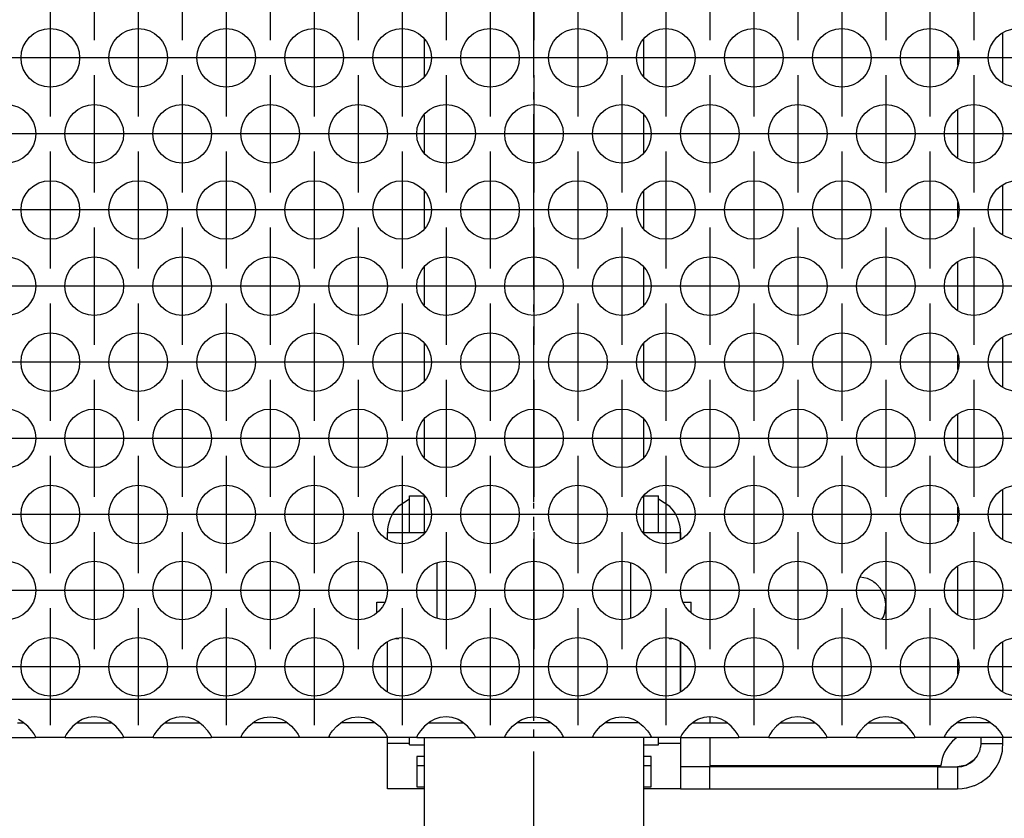
# Model space of a CAD drawing. Units: millimetres. Extents: x 31 to 625, y -33 to 387.
# Drawn here: x 133 to 146, y 237 to 248 of the extents above; entities that cross this region are included whole.
import ezdxf

# ---------------------------------------------------------------- set-up
doc = ezdxf.new("R2010")
doc.units = ezdxf.units.MM
doc.linetypes.add('DOT_CENTER', pattern=[14, 12, -1, 0, -1])
doc.layers.add('1', color=7, linetype='Continuous')

# ---------------------------------------------------------------- blocks, each defined once
blk = doc.blocks.new('rohrclip_15mm_02_02__37', base_point=(687.281, 1191.554))
at = {"color": 1, "linetype": 'Continuous'}
for p, q in [((689.5, 1206.054), (689.5, 1208.554)), ((689.5, 1208.554), (690.499, 1208.554)), ((705.499, 1208.554), (706.5, 1208.554)), ((706.5, 1206.054), (706.5, 1208.554)), ((688, 1205.588), (688, 1206.054)), ((688, 1206.054), (689.012, 1206.054)), ((689.012, 1206.054), (690.449, 1206.054)), ((689.012, 1206.054), (689.012, 1205.282)), ((690.449, 1206.054), (690.541, 1206.054)), ((705.459, 1206.054), (705.675, 1206.054)), ((705.675, 1206.054), (706.988, 1206.054)), ((706.988, 1206.054), (706.988, 1205.282)), ((706.988, 1206.054), (708, 1206.054)), ((708, 1205.589), (708, 1206.054)), ((691.386, 1200.206), (691.386, 1203.961)), ((704.614, 1200.206), (704.614, 1203.961)), ((687.281, 1200.58), (687.281, 1201.304)), ((687.281, 1201.304), (687.733, 1201.304)), ((687.733, 1201.304), (687.839, 1201.304)), ((708.161, 1201.304), (708.389, 1201.304)), ((708.389, 1201.304), (708.719, 1201.304)), ((708.719, 1200.58), (708.719, 1201.304)), ((688, 1195.196), (688, 1198.578)), ((688.584, 1198.804), (688.771, 1198.804)), ((688.771, 1198.804), (688.771, 1198.842)), ((689.012, 1198.885), (689.012, 1194.89)), ((706.988, 1198.885), (706.988, 1194.89)), ((707.229, 1198.804), (707.229, 1198.842)), ((707.229, 1198.804), (707.378, 1198.804)), ((707.378, 1198.804), (707.416, 1198.804)), ((708, 1195.196), (708, 1198.578)), ((689.5, 1191.554), (689.5, 1192.054)), ((706.5, 1191.554), (706.5, 1192.054)), ((689.5, 1191.554), (690.499, 1191.554)), ((705.499, 1191.554), (706.5, 1191.554))]:
    blk.add_line(p, q, dxfattribs=at)
at = {"layer": '1', "color": 2, "linetype": 'DOT_CENTER'}
blk.add_line((698, 1193.196), (698, 1208.054), dxfattribs=at)
blk = doc.blocks.new('Kupferrohr_D15_L400_02__40', base_point=(690.499, 1093.946))
at = {"color": 1, "linetype": 'Continuous'}
for p, q in [((690.5, 1239.743), (690.5, 1237.17)), ((705.5, 1237.171), (705.5, 1239.741)), ((690.5, 1234.545), (690.5, 1231.975)), ((705.5, 1231.974), (705.5, 1234.547)), ((690.5, 1229.351), (690.5, 1226.778)), ((705.5, 1226.779), (705.5, 1229.349)), ((690.5, 1224.153), (690.5, 1221.583)), ((705.5, 1221.581), (705.5, 1224.154)), ((690.5, 1218.958), (690.5, 1216.385)), ((705.5, 1216.387), (705.5, 1218.957)), ((690.5, 1213.761), (690.5, 1211.191)), ((705.5, 1211.189), (705.5, 1213.762)), ((690.5, 1208.566), (690.5, 1206.054)), ((705.5, 1206.054), (705.5, 1208.565)), ((690.5, 1192.054), (690.5, 1094.109)), ((705.5, 1094.109), (705.5, 1192.054))]:
    blk.add_line(p, q, dxfattribs=at)
at = {"layer": '1', "color": 2, "linetype": 'DOT_CENTER'}
blk.add_line((698, 1092.109), (698, 1293.054), dxfattribs=at)
blk = doc.blocks.new('standkonsole_vkl_wandstehend_links_02_02_02__46', base_point=(688, 1188.554))
at = {"color": 1, "linetype": 'Continuous'}
for p, q in [((711.328, 1281.054), (711.757, 1281.054)), ((711.757, 1281.054), (713.704, 1281.054)), ((713.704, 1281.054), (714.672, 1281.054)), ((720.672, 1281.054), (717.328, 1281.054)), ((726.672, 1281.054), (723.328, 1281.054)), ((729.032, 1280.187), (729.092, 1280.147)), ((711.094, 1279.554), (711.757, 1279.554)), ((711.757, 1279.554), (713.704, 1279.554)), ((713.704, 1279.554), (714.906, 1279.554)), ((717.094, 1279.554), (720.906, 1279.554)), ((723.094, 1279.554), (726.9, 1279.554)), ((725.959, 1278.502), (725.75, 1279.554)), ((726.9, 1279.554), (726.906, 1279.553)), ((729.764, 1279.141), (729.913, 1278.393)), ((726.049, 1278.368), (725.959, 1278.502)), ((710, 1276.829), (710, 1272.829)), ((726.9, 1273.205), (726.9, 1276.454)), ((728.031, 1276.804), (727.937, 1276.817)), ((728.083, 1276.813), (728.031, 1276.804)), ((728.5, 1272.929), (728.5, 1276.73)), ((730, 1267.942), (730, 1271.324)), ((726.9, 1269.131), (726.9, 1270.136)), ((710, 1266.437), (710, 1262.437)), ((726.9, 1262.813), (726.9, 1266.061)), ((728.5, 1262.537), (728.5, 1266.338)), ((730, 1257.55), (730, 1260.932)), ((726.9, 1258.738), (726.9, 1259.744)), ((710, 1256.045), (710, 1252.045)), ((726.9, 1255.669), (726.9, 1252.421)), ((711.757, 1254.797), (711.826, 1254.843)), ((710.309, 1252.106), (710.457, 1252.851)), ((730, 1247.158), (730, 1250.54)), ((726.9, 1249.351), (726.9, 1248.346)), ((710, 1245.653), (710, 1241.653)), ((726.9, 1245.277), (726.9, 1242.028)), ((730, 1236.765), (730, 1240.147)), ((726.9, 1238.959), (726.9, 1237.954)), ((710, 1235.26), (710, 1231.26)), ((726.9, 1234.884), (726.9, 1231.636)), ((730, 1226.373), (730, 1229.755)), ((726.9, 1228.567), (726.9, 1227.561)), ((710, 1224.868), (710, 1220.868)), ((726.9, 1224.492), (726.9, 1221.244)), ((730, 1215.981), (730, 1219.363)), ((726.9, 1218.175), (726.9, 1217.169)), ((710, 1214.476), (710, 1210.476)), ((726.9, 1214.1), (726.9, 1210.851)), ((730, 1205.588), (730, 1208.97)), ((689.5, 1208.335), (688.732, 1207.822)), ((707.268, 1207.822), (706.5, 1208.335)), ((726.9, 1207.782), (726.9, 1206.777)), ((708, 1206.054), (708, 1205.588)), ((710, 1204.083), (710, 1200.083)), ((726.9, 1203.707), (726.9, 1200.459)), ((720.765, 1202.902), (720.256, 1203.004)), ((721.744, 1200.134), (721.848, 1200.289)), ((708, 1198.578), (708, 1195.196)), ((730, 1195.196), (730, 1198.578)), ((726.9, 1197.39), (726.9, 1196.384)), ((710, 1193.47), (710, 1193.054)), ((726.9, 1193.107), (726.9, 1193.054)), ((688, 1191.654), (688, 1192.054)), ((708, 1192.054), (708, 1191.654)), ((710, 1192.054), (710, 1190.154)), ((726.857, 1192.054), (726.555, 1191.799)), ((728.5, 1191.799), (728.5, 1192.054)), ((728.5, 1191.654), (728.5, 1191.799)), ((730, 1191.799), (730, 1192.054)), ((730, 1191.654), (730, 1191.799)), ((689.5, 1191.654), (688, 1191.654)), ((688, 1188.554), (688, 1191.654)), ((708, 1191.654), (706.5, 1191.654)), ((708, 1191.654), (708, 1188.554)), ((728.4, 1191.097), (728.41, 1191.125)), ((728.41, 1191.125), (728.477, 1191.385)), ((728.477, 1191.385), (728.479, 1191.398)), ((728.479, 1191.398), (728.5, 1191.654)), ((728.5, 1191.654), (728.937, 1191.654)), ((728.937, 1191.654), (730, 1191.654)), ((729.901, 1190.878), (729.956, 1191.132)), ((729.956, 1191.132), (729.977, 1191.278)), ((729.977, 1191.278), (730, 1191.654)), ((690.499, 1190.755), (690, 1190.755)), ((690, 1190.755), (690, 1188.688)), ((706, 1190.755), (705.499, 1190.755)), ((706, 1188.688), (706, 1190.755)), ((728.031, 1190.523), (727.512, 1190.176)), ((728.031, 1190.523), (727.512, 1190.176)), ((727.79, 1190.325), (728.031, 1190.523)), ((728.031, 1190.523), (728.057, 1190.549)), ((728.031, 1190.523), (728.031, 1190.523)), ((728.031, 1190.523), (728.031, 1190.523)), ((728.057, 1190.549), (728.26, 1190.811)), ((728.26, 1190.811), (728.266, 1190.822)), ((728.266, 1190.822), (728.379, 1191.044)), ((728.379, 1191.044), (728.4, 1191.097)), ((729.731, 1190.391), (729.765, 1190.47)), ((729.765, 1190.47), (729.806, 1190.575)), ((729.806, 1190.575), (729.901, 1190.878)), ((690.499, 1190.123), (690, 1190.123)), ((706, 1190.123), (705.499, 1190.123)), ((710, 1190.054), (708, 1190.054)), ((710, 1190.154), (725.766, 1190.154)), ((710, 1190.154), (710, 1190.054)), ((710, 1188.554), (710, 1190.054)), ((725.552, 1190.054), (710, 1190.054)), ((725.552, 1190.054), (726.9, 1190.054)), ((725.552, 1188.554), (725.552, 1190.054)), ((725.75, 1190.054), (725.782, 1190.215)), ((727.512, 1190.176), (726.9, 1190.054)), ((726.9, 1190.054), (727.189, 1190.081)), ((726.9, 1190.054), (726.9, 1189.617)), ((727.189, 1190.081), (727.2, 1190.083)), ((727.2, 1190.083), (727.486, 1190.165)), ((727.486, 1190.165), (727.512, 1190.176)), ((727.512, 1190.176), (727.527, 1190.183)), ((727.527, 1190.183), (727.79, 1190.325)), ((729.141, 1189.513), (729.476, 1189.93)), ((729.476, 1189.93), (729.534, 1190.02)), ((729.534, 1190.02), (729.731, 1190.391)), ((726.9, 1189.617), (726.9, 1188.554)), ((728.512, 1189.007), (728.946, 1189.326)), ((728.946, 1189.326), (729.092, 1189.462)), ((729.092, 1189.462), (729.141, 1189.513)), ((690.499, 1188.554), (688, 1188.554)), ((690, 1188.688), (690.499, 1188.688)), ((705.499, 1188.688), (706, 1188.688)), ((708, 1188.554), (705.499, 1188.554)), ((708, 1188.554), (710, 1188.554)), ((710, 1188.554), (725.552, 1188.554)), ((725.552, 1188.554), (726.9, 1188.554)), ((726.9, 1188.554), (727.21, 1188.57)), ((727.21, 1188.57), (727.482, 1188.61)), ((727.482, 1188.61), (727.529, 1188.619)), ((727.529, 1188.619), (728.034, 1188.769)), ((728.034, 1188.769), (728.086, 1188.79)), ((728.086, 1188.79), (728.115, 1188.802)), ((728.115, 1188.802), (728.512, 1189.007))]:
    blk.add_line(p, q, dxfattribs=at)
for centre, radius, start, end in [((726.9, 1277.954), 3.1, 22.4992, 44.99961), ((716, 1250.554), 6, 134.9994, 157.49949), ((690.5, 1206.054), 2.5, 135.00042, 180.00025), ((705.5, 1206.054), 2.5, 359.99983, 44.99973), ((720, 1201.055), 2, 44.99718, 67.4984), ((720, 1201.054), 2, 337.50003, 44.99947), ((728.5, 1189.854), 2.75, 134.99994, 173.73759)]:
    blk.add_arc(centre, radius, start, end, dxfattribs=at)
blk = doc.blocks.new('ansaugblende_serie6_bg61_natuerlichen_kondensatablauf__57', base_point=(545, 1192.054))
at = {"color": 1, "linetype": 'Continuous'}
for p, q in [((1442, 1194.654), (548, 1194.654)), ((663.058, 1193.14), (662.82, 1193.275)), ((663.459, 1192.82), (663.058, 1193.14)), ((666.942, 1193.14), (666.541, 1192.82)), ((667.18, 1193.275), (666.942, 1193.14)), ((667.229, 1193.298), (667.18, 1193.275)), ((667.581, 1193.42), (667.229, 1193.298)), ((668, 1193.47), (667.581, 1193.42)), ((668.419, 1193.42), (668, 1193.47)), ((668.771, 1193.298), (668.419, 1193.42)), ((668.82, 1193.275), (668.771, 1193.298)), ((669.058, 1193.14), (668.82, 1193.275)), ((669.459, 1192.82), (669.058, 1193.14)), ((672.942, 1193.14), (672.541, 1192.82)), ((673.18, 1193.275), (672.942, 1193.14)), ((673.229, 1193.298), (673.18, 1193.275)), ((673.581, 1193.42), (673.229, 1193.298)), ((674, 1193.47), (673.581, 1193.42)), ((674.419, 1193.42), (674, 1193.47)), ((674.771, 1193.298), (674.419, 1193.42)), ((674.82, 1193.275), (674.771, 1193.298)), ((675.058, 1193.14), (674.82, 1193.275)), ((675.459, 1192.82), (675.058, 1193.14)), ((678.541, 1192.82), (678.942, 1193.14)), ((678.942, 1193.14), (679.18, 1193.275)), ((679.18, 1193.275), (679.229, 1193.298)), ((679.229, 1193.298), (679.581, 1193.42)), ((679.581, 1193.42), (680, 1193.47)), ((680, 1193.47), (680.419, 1193.42)), ((680.419, 1193.42), (680.771, 1193.298)), ((680.771, 1193.298), (680.82, 1193.275)), ((680.82, 1193.275), (681.058, 1193.14)), ((681.058, 1193.14), (681.459, 1192.82)), ((684.541, 1192.82), (684.942, 1193.14)), ((684.942, 1193.14), (685.18, 1193.275)), ((685.18, 1193.275), (685.229, 1193.298)), ((685.229, 1193.298), (685.581, 1193.42)), ((685.581, 1193.42), (686, 1193.47)), ((686, 1193.47), (686.419, 1193.42)), ((686.419, 1193.42), (686.771, 1193.298)), ((686.771, 1193.298), (686.82, 1193.275)), ((686.82, 1193.275), (687.058, 1193.14)), ((687.058, 1193.14), (687.459, 1192.82)), ((690.942, 1193.14), (690.541, 1192.82)), ((691.18, 1193.275), (690.942, 1193.14)), ((691.229, 1193.298), (691.18, 1193.275)), ((691.581, 1193.42), (691.229, 1193.298)), ((692, 1193.47), (691.581, 1193.42)), ((692.419, 1193.42), (692, 1193.47)), ((692.771, 1193.298), (692.419, 1193.42)), ((692.82, 1193.275), (692.771, 1193.298)), ((693.058, 1193.14), (692.82, 1193.275)), ((693.459, 1192.82), (693.058, 1193.14)), ((696.541, 1192.82), (696.942, 1193.14)), ((696.942, 1193.14), (697.18, 1193.275)), ((697.18, 1193.275), (697.229, 1193.298)), ((697.229, 1193.298), (697.581, 1193.42)), ((697.581, 1193.42), (698, 1193.47)), ((698, 1193.47), (698.419, 1193.42)), ((698.419, 1193.42), (698.771, 1193.298)), ((698.771, 1193.298), (698.82, 1193.275)), ((698.82, 1193.275), (699.058, 1193.14)), ((699.058, 1193.14), (699.459, 1192.82)), ((702.541, 1192.82), (702.942, 1193.14)), ((702.942, 1193.14), (703.18, 1193.275)), ((703.18, 1193.275), (703.229, 1193.298)), ((703.229, 1193.298), (703.581, 1193.42)), ((703.581, 1193.42), (704, 1193.47)), ((704, 1193.47), (704.419, 1193.42)), ((704.419, 1193.42), (704.771, 1193.298)), ((704.771, 1193.298), (704.82, 1193.275)), ((704.82, 1193.275), (705.058, 1193.14)), ((705.058, 1193.14), (705.459, 1192.82)), ((708.942, 1193.14), (708.541, 1192.82)), ((709.18, 1193.275), (708.942, 1193.14)), ((709.229, 1193.298), (709.18, 1193.275)), ((709.581, 1193.42), (709.229, 1193.298)), ((710, 1193.47), (709.581, 1193.42)), ((710.419, 1193.42), (710, 1193.47)), ((710.771, 1193.298), (710.419, 1193.42)), ((710.82, 1193.275), (710.771, 1193.298)), ((711.058, 1193.14), (710.82, 1193.275)), ((711.459, 1192.82), (711.058, 1193.14)), ((714.942, 1193.14), (714.541, 1192.82)), ((715.18, 1193.275), (714.942, 1193.14)), ((715.229, 1193.298), (715.18, 1193.275)), ((715.581, 1193.42), (715.229, 1193.298)), ((716, 1193.47), (715.581, 1193.42)), ((716.419, 1193.42), (716, 1193.47)), ((716.771, 1193.298), (716.419, 1193.42)), ((716.82, 1193.275), (716.771, 1193.298)), ((717.058, 1193.14), (716.82, 1193.275)), ((717.459, 1192.82), (717.058, 1193.14)), ((720.942, 1193.14), (720.541, 1192.82)), ((721.18, 1193.275), (720.942, 1193.14)), ((721.229, 1193.298), (721.18, 1193.275)), ((721.581, 1193.42), (721.229, 1193.298)), ((722, 1193.47), (721.581, 1193.42)), ((722.419, 1193.42), (722, 1193.47)), ((722.771, 1193.298), (722.419, 1193.42)), ((722.82, 1193.275), (722.771, 1193.298)), ((723.058, 1193.14), (722.82, 1193.275)), ((723.459, 1192.82), (723.058, 1193.14)), ((726.541, 1192.82), (726.942, 1193.14)), ((726.942, 1193.14), (727.18, 1193.275)), ((727.18, 1193.275), (727.229, 1193.298)), ((727.229, 1193.298), (727.581, 1193.42)), ((727.581, 1193.42), (728, 1193.47)), ((728, 1193.47), (728.419, 1193.42)), ((728.419, 1193.42), (728.771, 1193.298)), ((728.771, 1193.298), (728.82, 1193.275)), ((728.82, 1193.275), (729.058, 1193.14)), ((729.058, 1193.14), (729.459, 1192.82)), ((662.765, 1193.054), (663.166, 1193.054)), ((663.738, 1192.512), (663.459, 1192.82)), ((663.873, 1192.326), (663.738, 1192.512)), ((666.262, 1192.512), (666.127, 1192.326)), ((666.541, 1192.82), (666.262, 1192.512)), ((666.834, 1193.054), (667.235, 1193.054)), ((667.235, 1193.054), (668.765, 1193.054)), ((668.765, 1193.054), (669.166, 1193.054)), ((669.738, 1192.512), (669.459, 1192.82)), ((669.873, 1192.326), (669.738, 1192.512)), ((672.262, 1192.512), (672.127, 1192.326)), ((672.541, 1192.82), (672.262, 1192.512)), ((672.834, 1193.054), (673.235, 1193.054)), ((673.235, 1193.054), (674.765, 1193.054)), ((674.765, 1193.054), (675.166, 1193.054)), ((675.738, 1192.512), (675.459, 1192.82)), ((675.873, 1192.326), (675.738, 1192.512)), ((678.127, 1192.326), (678.262, 1192.512)), ((678.262, 1192.512), (678.541, 1192.82)), ((679.235, 1193.054), (678.834, 1193.054)), ((680.765, 1193.054), (679.235, 1193.054)), ((681.166, 1193.054), (680.765, 1193.054)), ((681.459, 1192.82), (681.738, 1192.512)), ((681.738, 1192.512), (681.873, 1192.326)), ((684.127, 1192.326), (684.262, 1192.512)), ((684.262, 1192.512), (684.541, 1192.82)), ((685.235, 1193.054), (684.834, 1193.054)), ((686.765, 1193.054), (685.235, 1193.054)), ((687.166, 1193.054), (686.765, 1193.054)), ((687.459, 1192.82), (687.738, 1192.512)), ((687.738, 1192.512), (687.873, 1192.326)), ((690.262, 1192.512), (690.127, 1192.326)), ((690.541, 1192.82), (690.262, 1192.512)), ((690.834, 1193.054), (691.235, 1193.054)), ((691.235, 1193.054), (692.765, 1193.054)), ((692.765, 1193.054), (693.166, 1193.054)), ((693.738, 1192.512), (693.459, 1192.82)), ((693.873, 1192.326), (693.738, 1192.512)), ((696.127, 1192.326), (696.262, 1192.512)), ((696.262, 1192.512), (696.541, 1192.82)), ((697.235, 1193.054), (696.834, 1193.054)), ((698.765, 1193.054), (697.235, 1193.054)), ((699.166, 1193.054), (698.765, 1193.054)), ((699.459, 1192.82), (699.738, 1192.512)), ((699.738, 1192.512), (699.873, 1192.326)), ((702.127, 1192.326), (702.262, 1192.512)), ((702.262, 1192.512), (702.541, 1192.82)), ((703.235, 1193.054), (702.834, 1193.054)), ((704.765, 1193.054), (703.235, 1193.054)), ((705.166, 1193.054), (704.765, 1193.054)), ((705.459, 1192.82), (705.738, 1192.512)), ((705.738, 1192.512), (705.873, 1192.326)), ((708.262, 1192.512), (708.127, 1192.326)), ((708.541, 1192.82), (708.262, 1192.512)), ((708.834, 1193.054), (709.235, 1193.054)), ((709.235, 1193.054), (710.765, 1193.054)), ((710.765, 1193.054), (711.166, 1193.054)), ((711.738, 1192.512), (711.459, 1192.82)), ((711.873, 1192.326), (711.738, 1192.512)), ((714.262, 1192.512), (714.127, 1192.326)), ((714.541, 1192.82), (714.262, 1192.512)), ((714.834, 1193.054), (715.235, 1193.054)), ((715.235, 1193.054), (716.765, 1193.054)), ((716.765, 1193.054), (717.166, 1193.054)), ((717.738, 1192.512), (717.459, 1192.82)), ((717.873, 1192.326), (717.738, 1192.512)), ((720.262, 1192.512), (720.127, 1192.326)), ((720.541, 1192.82), (720.262, 1192.512)), ((720.834, 1193.054), (721.235, 1193.054)), ((721.235, 1193.054), (722.765, 1193.054)), ((722.765, 1193.054), (723.166, 1193.054)), ((723.738, 1192.512), (723.459, 1192.82)), ((723.873, 1192.326), (723.738, 1192.512)), ((726.127, 1192.326), (726.262, 1192.512)), ((726.262, 1192.512), (726.541, 1192.82)), ((727.235, 1193.054), (726.834, 1193.054)), ((728.765, 1193.054), (727.235, 1193.054)), ((729.166, 1193.054), (728.765, 1193.054)), ((729.459, 1192.82), (729.738, 1192.512)), ((729.738, 1192.512), (729.873, 1192.326)), ((660.014, 1192.054), (663.986, 1192.054)), ((663.908, 1192.27), (663.873, 1192.326)), ((663.918, 1192.254), (663.908, 1192.27)), ((663.986, 1192.125), (663.918, 1192.254)), ((663.986, 1192.09), (663.979, 1192.138)), ((663.986, 1192.09), (663.986, 1192.125)), ((663.986, 1192.054), (663.986, 1192.09)), ((666.014, 1192.054), (663.986, 1192.054)), ((666.082, 1192.254), (666.014, 1192.125)), ((666.021, 1192.138), (666.014, 1192.09)), ((666.014, 1192.125), (666.014, 1192.09)), ((666.014, 1192.09), (666.014, 1192.054)), ((666.014, 1192.054), (669.986, 1192.054)), ((666.092, 1192.27), (666.082, 1192.254)), ((666.127, 1192.326), (666.092, 1192.27)), ((669.908, 1192.27), (669.873, 1192.326)), ((669.918, 1192.254), (669.908, 1192.27)), ((669.986, 1192.125), (669.918, 1192.254)), ((669.986, 1192.09), (669.979, 1192.138)), ((669.986, 1192.09), (669.986, 1192.125)), ((669.986, 1192.054), (669.986, 1192.09)), ((672.014, 1192.054), (669.986, 1192.054)), ((672.082, 1192.254), (672.014, 1192.125)), ((672.021, 1192.138), (672.014, 1192.09)), ((672.014, 1192.125), (672.014, 1192.09)), ((672.014, 1192.09), (672.014, 1192.054)), ((672.014, 1192.054), (675.986, 1192.054)), ((672.092, 1192.27), (672.082, 1192.254)), ((672.127, 1192.326), (672.092, 1192.27)), ((675.908, 1192.27), (675.873, 1192.326)), ((675.918, 1192.254), (675.908, 1192.27)), ((675.986, 1192.125), (675.918, 1192.254)), ((675.979, 1192.138), (675.986, 1192.09)), ((675.986, 1192.09), (675.986, 1192.125)), ((675.986, 1192.054), (675.986, 1192.09)), ((678.014, 1192.054), (675.986, 1192.054)), ((678.014, 1192.125), (678.082, 1192.254)), ((678.021, 1192.138), (678.014, 1192.09)), ((678.014, 1192.09), (678.014, 1192.125)), ((678.014, 1192.054), (678.014, 1192.09)), ((681.986, 1192.054), (678.014, 1192.054)), ((678.082, 1192.254), (678.092, 1192.27)), ((678.092, 1192.27), (678.127, 1192.326)), ((681.873, 1192.326), (681.908, 1192.27)), ((681.908, 1192.27), (681.918, 1192.254)), ((681.918, 1192.254), (681.986, 1192.125)), ((681.986, 1192.09), (681.979, 1192.138)), ((681.986, 1192.125), (681.986, 1192.09)), ((681.986, 1192.09), (681.986, 1192.054)), ((684.014, 1192.054), (681.986, 1192.054)), ((684.014, 1192.125), (684.082, 1192.254)), ((684.021, 1192.138), (684.014, 1192.09)), ((684.014, 1192.09), (684.014, 1192.125)), ((684.014, 1192.054), (684.014, 1192.09)), ((687.986, 1192.054), (684.014, 1192.054)), ((684.082, 1192.254), (684.092, 1192.27)), ((684.092, 1192.27), (684.127, 1192.326)), ((687.873, 1192.326), (687.908, 1192.27)), ((687.908, 1192.27), (687.918, 1192.254)), ((687.918, 1192.254), (687.986, 1192.125)), ((687.986, 1192.09), (687.979, 1192.138)), ((687.986, 1192.125), (687.986, 1192.09)), ((687.986, 1192.09), (687.986, 1192.054)), ((690.014, 1192.054), (687.986, 1192.054)), ((690.082, 1192.254), (690.014, 1192.125)), ((690.021, 1192.138), (690.014, 1192.09)), ((690.014, 1192.125), (690.014, 1192.09)), ((690.014, 1192.09), (690.014, 1192.054)), ((690.014, 1192.054), (693.986, 1192.054)), ((690.092, 1192.27), (690.082, 1192.254)), ((690.127, 1192.326), (690.092, 1192.27)), ((693.908, 1192.27), (693.873, 1192.326)), ((693.918, 1192.254), (693.908, 1192.27)), ((693.986, 1192.125), (693.918, 1192.254)), ((693.986, 1192.09), (693.979, 1192.138)), ((693.986, 1192.09), (693.986, 1192.125)), ((693.986, 1192.054), (693.986, 1192.09)), ((696.014, 1192.054), (693.986, 1192.054)), ((696.014, 1192.125), (696.082, 1192.254)), ((696.021, 1192.138), (696.014, 1192.09)), ((696.014, 1192.09), (696.014, 1192.125)), ((696.014, 1192.054), (696.014, 1192.09)), ((699.986, 1192.054), (696.014, 1192.054)), ((696.082, 1192.254), (696.092, 1192.27)), ((696.092, 1192.27), (696.127, 1192.326)), ((699.873, 1192.326), (699.908, 1192.27)), ((699.908, 1192.27), (699.918, 1192.254)), ((699.918, 1192.254), (699.986, 1192.125)), ((699.986, 1192.09), (699.979, 1192.138)), ((699.986, 1192.125), (699.986, 1192.09)), ((699.986, 1192.09), (699.986, 1192.054)), ((702.014, 1192.054), (699.986, 1192.054)), ((702.014, 1192.125), (702.082, 1192.254)), ((702.021, 1192.138), (702.014, 1192.09)), ((702.014, 1192.09), (702.014, 1192.125)), ((702.014, 1192.054), (702.014, 1192.09)), ((705.986, 1192.054), (702.014, 1192.054)), ((702.082, 1192.254), (702.092, 1192.27)), ((702.092, 1192.27), (702.127, 1192.326)), ((705.873, 1192.326), (705.908, 1192.27)), ((705.908, 1192.27), (705.918, 1192.254)), ((705.918, 1192.254), (705.986, 1192.125)), ((705.986, 1192.09), (705.979, 1192.138)), ((705.986, 1192.125), (705.986, 1192.09)), ((705.986, 1192.09), (705.986, 1192.054)), ((708.014, 1192.054), (705.986, 1192.054)), ((708.082, 1192.254), (708.014, 1192.125)), ((708.021, 1192.138), (708.014, 1192.09)), ((708.014, 1192.125), (708.014, 1192.09)), ((708.014, 1192.09), (708.014, 1192.054)), ((708.014, 1192.054), (711.986, 1192.054)), ((708.092, 1192.27), (708.082, 1192.254)), ((708.127, 1192.326), (708.092, 1192.27)), ((711.908, 1192.27), (711.873, 1192.326)), ((711.918, 1192.254), (711.908, 1192.27)), ((711.986, 1192.125), (711.918, 1192.254)), ((711.986, 1192.09), (711.979, 1192.138)), ((711.986, 1192.09), (711.986, 1192.125)), ((711.986, 1192.054), (711.986, 1192.09)), ((714.014, 1192.054), (711.986, 1192.054)), ((714.082, 1192.254), (714.014, 1192.125)), ((714.021, 1192.138), (714.014, 1192.09)), ((714.014, 1192.125), (714.014, 1192.09)), ((714.014, 1192.09), (714.014, 1192.054)), ((714.014, 1192.054), (717.986, 1192.054)), ((714.092, 1192.27), (714.082, 1192.254)), ((714.127, 1192.326), (714.092, 1192.27)), ((717.908, 1192.27), (717.873, 1192.326)), ((717.918, 1192.254), (717.908, 1192.27)), ((717.986, 1192.125), (717.918, 1192.254)), ((717.986, 1192.09), (717.979, 1192.138)), ((717.986, 1192.09), (717.986, 1192.125)), ((717.986, 1192.054), (717.986, 1192.09)), ((720.014, 1192.054), (717.986, 1192.054)), ((720.082, 1192.254), (720.014, 1192.125)), ((720.021, 1192.138), (720.014, 1192.09)), ((720.014, 1192.125), (720.014, 1192.09)), ((720.014, 1192.09), (720.014, 1192.054)), ((720.014, 1192.054), (723.986, 1192.054)), ((720.092, 1192.27), (720.082, 1192.254)), ((720.127, 1192.326), (720.092, 1192.27)), ((723.908, 1192.27), (723.873, 1192.326)), ((723.918, 1192.254), (723.908, 1192.27)), ((723.986, 1192.125), (723.918, 1192.254)), ((723.986, 1192.09), (723.979, 1192.138)), ((723.986, 1192.09), (723.986, 1192.125)), ((723.986, 1192.054), (723.986, 1192.09)), ((726.014, 1192.054), (723.986, 1192.054)), ((726.014, 1192.125), (726.082, 1192.254)), ((726.021, 1192.138), (726.014, 1192.09)), ((726.014, 1192.09), (726.014, 1192.125)), ((726.014, 1192.054), (726.014, 1192.09)), ((729.986, 1192.054), (726.014, 1192.054)), ((726.082, 1192.254), (726.092, 1192.27)), ((726.092, 1192.27), (726.127, 1192.326)), ((729.873, 1192.326), (729.908, 1192.27)), ((729.908, 1192.27), (729.918, 1192.254)), ((729.918, 1192.254), (729.986, 1192.125)), ((729.986, 1192.09), (729.979, 1192.138)), ((729.986, 1192.125), (729.986, 1192.09)), ((729.986, 1192.09), (729.986, 1192.054)), ((732.014, 1192.054), (729.986, 1192.054))]:
    blk.add_line(p, q, dxfattribs=at)
for centre in [(665, 1238.456), (671, 1238.456), (677, 1238.456), (683, 1238.456), (689, 1238.456), (695, 1238.456), (701, 1238.456), (707, 1238.456), (713, 1238.456), (719, 1238.456), (725, 1238.456), (731, 1238.456), (662, 1233.26), (668, 1233.26), (674, 1233.26), (680, 1233.26), (686, 1233.26), (692, 1233.26), (698, 1233.26), (704, 1233.26), (710, 1233.26), (716, 1233.26), (722, 1233.26), (728, 1233.26), (665, 1228.064), (671, 1228.064), (677, 1228.064), (683, 1228.064), (689, 1228.064), (695, 1228.064), (701, 1228.064), (707, 1228.064), (713, 1228.064), (719, 1228.064), (725, 1228.064), (731, 1228.064), (662, 1222.868), (668, 1222.868), (674, 1222.868), (680, 1222.868), (686, 1222.868), (692, 1222.868), (698, 1222.868), (704, 1222.868), (710, 1222.868), (716, 1222.868), (722, 1222.868), (728, 1222.868), (665, 1217.672), (671, 1217.672), (677, 1217.672), (683, 1217.672), (689, 1217.672), (695, 1217.672), (701, 1217.672), (707, 1217.672), (713, 1217.672), (719, 1217.672), (725, 1217.672), (731, 1217.672), (662, 1212.476), (668, 1212.476), (674, 1212.476), (680, 1212.476), (686, 1212.476), (692, 1212.476), (698, 1212.476), (704, 1212.476), (710, 1212.476), (716, 1212.476), (722, 1212.476), (728, 1212.476), (665, 1207.279), (671, 1207.279), (677, 1207.279), (683, 1207.279), (689, 1207.279), (695, 1207.279), (701, 1207.279), (707, 1207.279), (713, 1207.279), (719, 1207.279), (725, 1207.279), (731, 1207.279), (662, 1202.083), (668, 1202.083), (674, 1202.083), (680, 1202.083), (686, 1202.083), (692, 1202.083), (698, 1202.083), (704, 1202.083), (710, 1202.083), (716, 1202.083), (722, 1202.083), (728, 1202.083), (665, 1196.887), (671, 1196.887), (677, 1196.887), (683, 1196.887), (689, 1196.887), (695, 1196.887), (701, 1196.887), (707, 1196.887), (713, 1196.887), (719, 1196.887), (725, 1196.887), (731, 1196.887)]:
    blk.add_circle(centre, 2, dxfattribs=at)
at = {"layer": '1', "color": 2, "linetype": 'DOT_CENTER'}
for p, q in [((668, 1247.653), (668, 1239.653)), ((674, 1247.653), (674, 1239.653)), ((680, 1247.653), (680, 1239.653)), ((686, 1247.653), (686, 1239.653)), ((692, 1247.653), (692, 1239.653)), ((698, 1247.653), (698, 1239.653)), ((704, 1247.653), (704, 1239.653)), ((710, 1247.653), (710, 1239.653)), ((716, 1247.653), (716, 1239.653)), ((722, 1247.653), (722, 1239.653)), ((728, 1247.653), (728, 1239.653)), ((665, 1242.456), (665, 1234.456)), ((671, 1242.456), (671, 1234.456)), ((677, 1242.456), (677, 1234.456)), ((683, 1242.456), (683, 1234.456)), ((689, 1242.456), (689, 1234.456)), ((695, 1242.456), (695, 1234.456)), ((701, 1242.456), (701, 1234.456)), ((707, 1242.456), (707, 1234.456)), ((713, 1242.456), (713, 1234.456)), ((719, 1242.456), (719, 1234.456)), ((725, 1242.456), (725, 1234.456)), ((663, 1238.456), (655, 1238.456)), ((669, 1238.456), (661, 1238.456)), ((675, 1238.456), (667, 1238.456)), ((681, 1238.456), (673, 1238.456)), ((687, 1238.456), (679, 1238.456)), ((693, 1238.456), (685, 1238.456)), ((699, 1238.456), (691, 1238.456)), ((705, 1238.456), (697, 1238.456)), ((711, 1238.456), (703, 1238.456)), ((717, 1238.456), (709, 1238.456)), ((723, 1238.456), (715, 1238.456)), ((729, 1238.456), (721, 1238.456)), ((735, 1238.456), (727, 1238.456)), ((668, 1237.26), (668, 1229.26)), ((674, 1237.26), (674, 1229.26)), ((680, 1237.26), (680, 1229.26)), ((686, 1237.26), (686, 1229.26)), ((692, 1237.26), (692, 1229.26)), ((698, 1237.26), (698, 1229.26)), ((704, 1237.26), (704, 1229.26)), ((710, 1237.26), (710, 1229.26)), ((716, 1237.26), (716, 1229.26)), ((722, 1237.26), (722, 1229.26)), ((728, 1237.26), (728, 1229.26)), ((666, 1233.26), (658, 1233.26)), ((672, 1233.26), (664, 1233.26)), ((678, 1233.26), (670, 1233.26)), ((684, 1233.26), (676, 1233.26)), ((690, 1233.26), (682, 1233.26)), ((696, 1233.26), (688, 1233.26)), ((702, 1233.26), (694, 1233.26)), ((708, 1233.26), (700, 1233.26)), ((714, 1233.26), (706, 1233.26)), ((720, 1233.26), (712, 1233.26)), ((726, 1233.26), (718, 1233.26)), ((732, 1233.26), (724, 1233.26)), ((738, 1233.26), (730, 1233.26)), ((665, 1232.064), (665, 1224.064)), ((671, 1232.064), (671, 1224.064)), ((677, 1232.064), (677, 1224.064)), ((683, 1232.064), (683, 1224.064)), ((689, 1232.064), (689, 1224.064)), ((695, 1232.064), (695, 1224.064)), ((701, 1232.064), (701, 1224.064)), ((707, 1232.064), (707, 1224.064)), ((713, 1232.064), (713, 1224.064)), ((719, 1232.064), (719, 1224.064)), ((725, 1232.064), (725, 1224.064)), ((663, 1228.064), (655, 1228.064)), ((669, 1228.064), (661, 1228.064)), ((675, 1228.064), (667, 1228.064)), ((681, 1228.064), (673, 1228.064)), ((687, 1228.064), (679, 1228.064)), ((693, 1228.064), (685, 1228.064)), ((699, 1228.064), (691, 1228.064)), ((705, 1228.064), (697, 1228.064)), ((711, 1228.064), (703, 1228.064)), ((717, 1228.064), (709, 1228.064)), ((723, 1228.064), (715, 1228.064)), ((729, 1228.064), (721, 1228.064)), ((735, 1228.064), (727, 1228.064)), ((668, 1226.868), (668, 1218.868)), ((674, 1226.868), (674, 1218.868)), ((680, 1226.868), (680, 1218.868)), ((686, 1226.868), (686, 1218.868)), ((692, 1226.868), (692, 1218.868)), ((698, 1226.868), (698, 1218.868)), ((704, 1226.868), (704, 1218.868)), ((710, 1226.868), (710, 1218.868)), ((716, 1226.868), (716, 1218.868)), ((722, 1226.868), (722, 1218.868)), ((728, 1226.868), (728, 1218.868)), ((666, 1222.868), (658, 1222.868)), ((672, 1222.868), (664, 1222.868)), ((678, 1222.868), (670, 1222.868)), ((684, 1222.868), (676, 1222.868)), ((690, 1222.868), (682, 1222.868)), ((696, 1222.868), (688, 1222.868)), ((702, 1222.868), (694, 1222.868)), ((708, 1222.868), (700, 1222.868)), ((714, 1222.868), (706, 1222.868)), ((720, 1222.868), (712, 1222.868)), ((726, 1222.868), (718, 1222.868)), ((732, 1222.868), (724, 1222.868)), ((738, 1222.868), (730, 1222.868)), ((665, 1221.672), (665, 1213.672)), ((671, 1221.672), (671, 1213.672)), ((677, 1221.672), (677, 1213.672)), ((683, 1221.672), (683, 1213.672)), ((689, 1221.672), (689, 1213.672)), ((695, 1221.672), (695, 1213.672)), ((701, 1221.672), (701, 1213.672)), ((707, 1221.672), (707, 1213.672)), ((713, 1221.672), (713, 1213.672)), ((719, 1221.672), (719, 1213.672)), ((725, 1221.672), (725, 1213.672)), ((663, 1217.672), (655, 1217.672)), ((669, 1217.672), (661, 1217.672)), ((675, 1217.672), (667, 1217.672)), ((681, 1217.672), (673, 1217.672)), ((687, 1217.672), (679, 1217.672)), ((693, 1217.672), (685, 1217.672)), ((699, 1217.672), (691, 1217.672)), ((705, 1217.672), (697, 1217.672)), ((711, 1217.672), (703, 1217.672)), ((717, 1217.672), (709, 1217.672)), ((723, 1217.672), (715, 1217.672)), ((729, 1217.672), (721, 1217.672)), ((735, 1217.672), (727, 1217.672)), ((668, 1216.476), (668, 1208.476)), ((674, 1216.476), (674, 1208.476)), ((680, 1216.476), (680, 1208.476)), ((686, 1216.476), (686, 1208.476)), ((692, 1216.476), (692, 1208.476)), ((698, 1216.476), (698, 1208.476)), ((704, 1216.476), (704, 1208.476)), ((710, 1216.476), (710, 1208.476)), ((716, 1216.476), (716, 1208.476)), ((722, 1216.476), (722, 1208.476)), ((728, 1216.476), (728, 1208.476)), ((666, 1212.476), (658, 1212.476)), ((672, 1212.476), (664, 1212.476)), ((678, 1212.476), (670, 1212.476)), ((684, 1212.476), (676, 1212.476)), ((690, 1212.476), (682, 1212.476)), ((696, 1212.476), (688, 1212.476)), ((702, 1212.476), (694, 1212.476)), ((708, 1212.476), (700, 1212.476)), ((714, 1212.476), (706, 1212.476)), ((720, 1212.476), (712, 1212.476)), ((726, 1212.476), (718, 1212.476)), ((732, 1212.476), (724, 1212.476)), ((738, 1212.476), (730, 1212.476)), ((665, 1211.279), (665, 1203.279)), ((671, 1211.279), (671, 1203.279)), ((677, 1211.279), (677, 1203.279)), ((683, 1211.279), (683, 1203.279)), ((689, 1211.279), (689, 1203.279)), ((695, 1211.279), (695, 1203.279)), ((701, 1211.279), (701, 1203.279)), ((707, 1211.279), (707, 1203.279)), ((713, 1211.279), (713, 1203.279)), ((719, 1211.279), (719, 1203.279)), ((725, 1211.279), (725, 1203.279)), ((663, 1207.279), (655, 1207.279)), ((669, 1207.279), (661, 1207.279)), ((675, 1207.279), (667, 1207.279)), ((681, 1207.279), (673, 1207.279)), ((687, 1207.279), (679, 1207.279)), ((693, 1207.279), (685, 1207.279)), ((699, 1207.279), (691, 1207.279)), ((705, 1207.279), (697, 1207.279)), ((711, 1207.279), (703, 1207.279)), ((717, 1207.279), (709, 1207.279)), ((723, 1207.279), (715, 1207.279)), ((729, 1207.279), (721, 1207.279)), ((735, 1207.279), (727, 1207.279)), ((668, 1206.083), (668, 1198.083)), ((674, 1206.083), (674, 1198.083)), ((680, 1206.083), (680, 1198.083)), ((686, 1206.083), (686, 1198.083)), ((692, 1206.083), (692, 1198.083)), ((698, 1206.083), (698, 1198.083)), ((704, 1206.083), (704, 1198.083)), ((710, 1206.083), (710, 1198.083)), ((716, 1206.083), (716, 1198.083)), ((722, 1206.083), (722, 1198.083)), ((728, 1206.083), (728, 1198.083)), ((666, 1202.083), (658, 1202.083)), ((672, 1202.083), (664, 1202.083)), ((678, 1202.083), (670, 1202.083)), ((684, 1202.083), (676, 1202.083)), ((690, 1202.083), (682, 1202.083)), ((696, 1202.083), (688, 1202.083)), ((702, 1202.083), (694, 1202.083)), ((708, 1202.083), (700, 1202.083)), ((714, 1202.083), (706, 1202.083)), ((720, 1202.083), (712, 1202.083)), ((726, 1202.083), (718, 1202.083)), ((732, 1202.083), (724, 1202.083)), ((738, 1202.083), (730, 1202.083)), ((665, 1200.887), (665, 1192.887)), ((671, 1200.887), (671, 1192.887)), ((677, 1200.887), (677, 1192.887)), ((683, 1200.887), (683, 1192.887)), ((689, 1200.887), (689, 1192.887)), ((695, 1200.887), (695, 1192.887)), ((701, 1200.887), (701, 1192.887)), ((707, 1200.887), (707, 1192.887)), ((713, 1200.887), (713, 1192.887)), ((719, 1200.887), (719, 1192.887)), ((725, 1200.887), (725, 1192.887)), ((663, 1196.887), (655, 1196.887)), ((669, 1196.887), (661, 1196.887)), ((675, 1196.887), (667, 1196.887)), ((681, 1196.887), (673, 1196.887)), ((687, 1196.887), (679, 1196.887)), ((693, 1196.887), (685, 1196.887)), ((699, 1196.887), (691, 1196.887)), ((705, 1196.887), (697, 1196.887)), ((711, 1196.887), (703, 1196.887)), ((717, 1196.887), (709, 1196.887)), ((723, 1196.887), (715, 1196.887)), ((729, 1196.887), (721, 1196.887)), ((735, 1196.887), (727, 1196.887))]:
    blk.add_line(p, q, dxfattribs=at)
blk = doc.blocks.new('ansaugblende_serie6_bg61_mit_drahtseilzug_natuerlichen_kondensatablauf_02__58', base_point=(545, 1184.805))
blk.add_blockref('ansaugblende_serie6_bg61_natuerlichen_kondensatablauf__57', (545, 1192.054))
blk = doc.blocks.new('verkleidung_umluft_bg61_decke_nat_kond__61', base_point=(545, 1093.946))
for name, p in [('Kupferrohr_D15_L400_02__40', (690.499, 1093.946)), ('ansaugblende_serie6_bg61_mit_drahtseilzug_natuerlichen_kondensatablauf_02__58', (545, 1184.805)), ('standkonsole_vkl_wandstehend_links_02_02_02__46', (688, 1188.554)), ('rohrclip_15mm_02_02__37', (687.281, 1191.554))]:
    blk.add_blockref(name, p)
blk = doc.blocks.new('Untersicht1', base_point=(995, 1445))
blk.add_blockref('verkleidung_umluft_bg61_decke_nat_kond__61', (545, 1093.946))

msp = doc.modelspace()

# ---------------------------------------------------------------- block references
at = {"xscale": 0.2, "yscale": 0.2, "zscale": 0.2}
msp.add_blockref('Untersicht1', (199, 289), dxfattribs=at)

doc.saveas('drawing.dxf')
